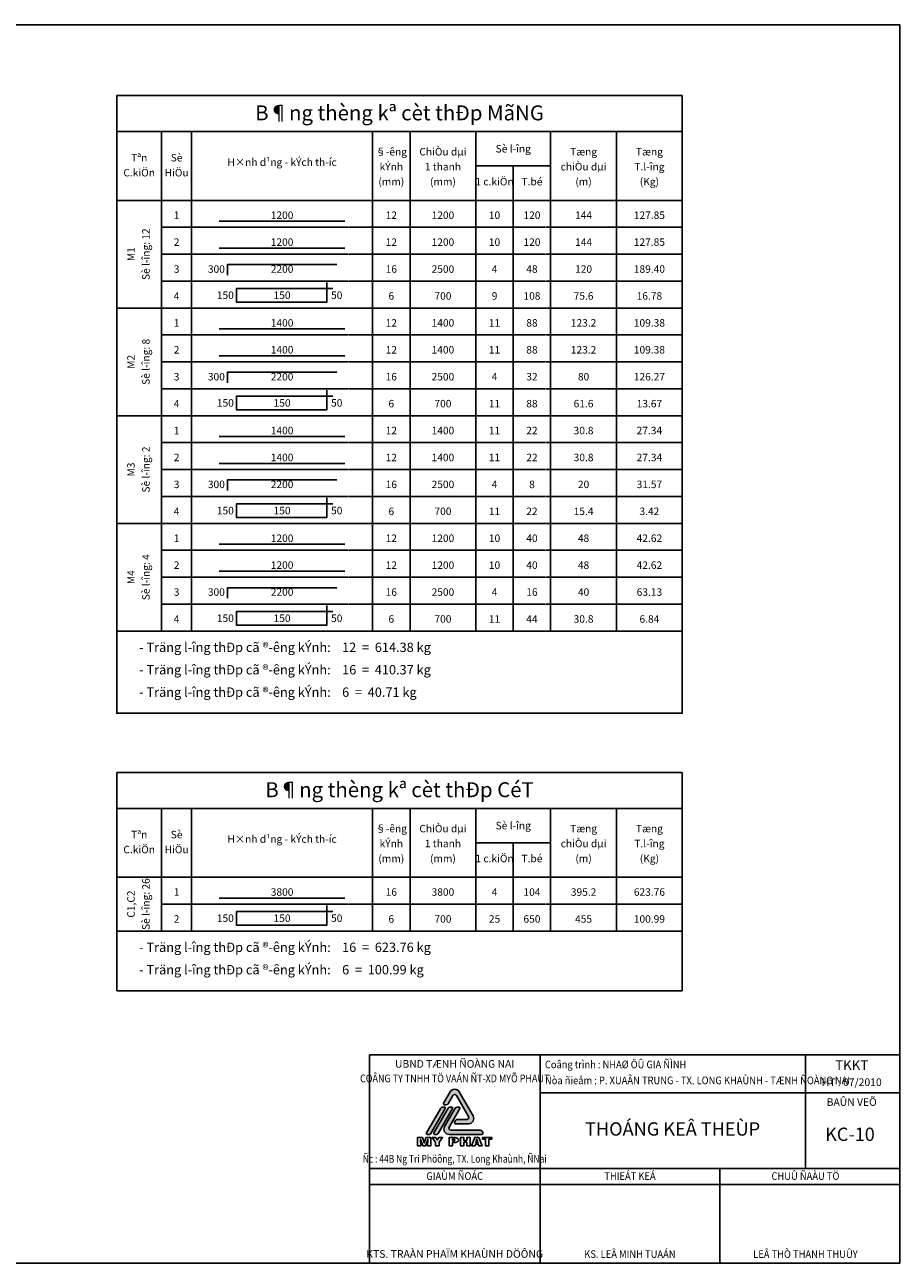
# Model space of a CAD drawing. Units: millimetres. Extents: x -91765 to 363373, y -73929 to 34747.
# Drawn here: x 303875 to 323532, y -28000 to -50 of the extents above; entities that cross this region are included whole.
import ezdxf
from ezdxf.enums import TextEntityAlignment as Align

# ---------------------------------------------------------------- set-up
doc = ezdxf.new("R2010")
doc.units = ezdxf.units.MM
doc.header["$LTSCALE"] = 15
doc.header["$MEASUREMENT"] = 0
doc.linetypes.add('CENTER', pattern=[50.800000000000004, 31.75, -6.35, 6.35, -6.35])
doc.linetypes.add('HIDDENX2', pattern=[0.75, 0.5, -0.25])
doc.layers.get('0').update_dxf_attribs({"linetype": 'CONTINUOUS'})
for name, color, linetype in [('2C', 251, 'CONTINUOUS'), ('2L', 7, 'CONTINUOUS'), ('4L', 161, 'CONTINUOUS'), ('5L', 1, 'CONTINUOUS'), ('BAO', 2, 'CONTINUOUS'), ('NETMO', 9, 'HIDDENX2'), ('STEEL', 4, 'CONTINUOUS'), ('TEXT', 2, 'CONTINUOUS'), ('TEXTTHEP', 7, 'CONTINUOUS'), ('TRUC', 8, 'CENTER')]:
    doc.layers.add(name, color=color, linetype=linetype)
doc.styles.add('BOLD', font='VHELVCB.TTF')
doc.styles.add('HOA', font='ITarlnh.ttf')
doc.styles.add('tekon', font='VHELVCN.TTF')
doc.styles.add('THUONG', font='ITarlne.ttf')

# ---------------------------------------------------------------- blocks, each defined once
blk = doc.blocks.new('INA3')
blk.add_lwpolyline([(0, 0), (0, 27950), (39750, 27950), (39750, 0)], close=True)
blk = doc.blocks.new('LOGO')
at = {"color": 0, "linetype": 'ByBlock', "lineweight": -2}
for points in [[(-418.2181021410215, 1715.843152133943), (-171.4008611948084, 2143.343152101052, -0.5773502688358708), (171.4008610152814, 2143.343151639479), (692.4594781084015, 1240.843151409741, -0.5773502689450265), (521.05861686352, 943.9681515469292), (27.42413647338981, 943.9681515469292)], [(-246.8199321537686, 1696.046824374191), (-68.56034449860454, 2004.801485316815, -0.5773502687952845), (68.56034438710776, 2004.801485123675), (521.0586169840972, 1221.051484810652, -0.5773502688511517), (452.4982724776346, 1102.301484880269), (169.1618100127089, 1102.301484880261)], [(-210.228576374866, 1759.424911120366), (-246.8172410043917, 1696.051485215734, -0.2679491924310637), (-315.377585528724, 1656.468151983028), (-383.9379299950233, 1656.468152083622, -0.5773502691897466), (-418.2181021410215, 1715.843152133943), (-418.2181021410215, 1715.843152133943)], [(-377.0818958776508, 837.0931515469729), (-377.0818958776508, 837.0931515469729, 0.5773502691897071), (-205.6810347119899, 540.2181515469329), (1028.405165681703, 540.2181515469329, 0.5773502691897315), (1062.685337914823, 599.5931515469474), (1028.405165681674, 658.968151546951, 0.2679491924310439), (959.8448212154035, 698.551484880265), (-137.1206902457197, 698.551484880265, -0.577350269189685), (-205.6810347119754, 817.3014848802759), (194.2543080080795, 1510.00981821359, 0.577350269189699), (159.974135774959, 1569.384818213597), (91.41379130867426, 1569.384818213597, 0.2679491924310681), (22.85344684241863, 1529.801484880276), (-377.0818958776508, 837.0931515469729)], [(169.1618100127089, 1102.301484880261), (95.98448093967454, 1102.301484880261, 0.2679491924310637), (27.42413647341891, 1062.718151546944), (-6.856035759745282, 1003.34315154694, 0.5773502691897466), (27.42413647338981, 943.9681515469292), (27.42413647338981, 943.9681515469292)]]:
    blk.add_lwpolyline(points, format="xyb", dxfattribs=at)
for points in [[(-959.8448238410783, 540.2181515469329), (-1028.405168307363, 540.2181515469329, -0.5773502691896946), (-1062.685340540498, 599.5931515469401), (-525.629308887801, 1529.801484880276, -0.2679491924310681), (-457.0689644215454, 1569.384818213597), (-388.5086199552607, 1569.384818213597, -0.577350269189699), (-354.2284477221256, 1510.00981821359), (-891.2844793748081, 579.8014848802541, -0.2679491924310702)], [(-685.6034459759685, 540.2181515469329), (-754.1637904422532, 540.2181515469329, -0.5773502691896946), (-788.4439626753883, 599.5931515469401), (-251.3879310226912, 1529.801484880276, -0.2679491924310681), (-182.8275865564356, 1569.384818213597), (-114.2672420901508, 1569.384818213597, -0.577350269189699), (-79.98706985703029, 1510.00981821359), (-617.0431015097129, 579.8014848802541, -0.2679491924310702)]]:
    blk.add_lwpolyline(points, format="xyb", close=True, dxfattribs=at)
for points in [[(-892.4694322195865, 422.7746373167556), (-1075.380057842209, 422.7746373167556), (-1125.188397496669, 293.8730546929419), (-1125.788497974419, 292.1927733552002), (-1128.548960172149, 282.7111858065218), (-1133.349763994265, 265.1882518557941), (-1145.440900089772, 220.2783177868205), (-1154.23326062048, 256.5468049759893), (-1157.113742913731, 268.5488145312775), (-1157.35378310486, 269.5089752957028), (-1161.674506544776, 286.5518288642143), (-1163.354787882483, 292.9128939285165), (-1213.523187823594, 422.7746373167556), (-1398.354134975067, 422.7746373167556), (-1398.354134975067, 117.4435142301772), (-1273.653255695579, 117.4435142301772), (-1285.055164773119, 353.4030220871809), (-1195.640193586223, 117.4435142301772), (-1095.183373608452, 117.4435142301772), (-1005.768402421541, 353.4030220871809), (-1017.050291403495, 117.4435142301772), (-892.4694322195865, 117.4435142301772), (-892.4694322195865, 422.7746373167611)], [(-1005.768402421541, 353.4030220871809), (-1017.050291403495, 117.4435142301772), (-892.4694322195865, 117.4435142301772), (-892.4694322195865, 422.7746373167556)], [(-708.4786257370142, 422.7746373167556), (-850.3423786805288, 422.7746373167556), (-720.6006553878469, 246.9451973317555), (-720.6006553878469, 117.4435142301772), (-585.3380076997419, 117.4435142301772), (-585.3380076997419, 246.9451973317555), (-455.5962844070236, 422.7746373167556), (-598.900278497189, 422.7746373167556), (-653.8694822604302, 326.1584603966694), (-708.4786257370142, 422.7746373167556)], [(-83.17392790639133, 422.7746373167556), (-212.9156511990732, 422.7746373167556), (-212.9156511990732, 117.4435142301772), (-80.17342551756155, 117.4435142301772), (-80.17342551756155, 234.343087298701), (-33.72564853858785, 234.343087298701), (-17.40291554338182, 234.5831274898064), (6.841143758305407, 235.9033485408891), (29.16488153112005, 238.1837303563916), (49.68831787066301, 241.6643131274286), (68.17141258581978, 246.2250767584428), (84.73418577213306, 251.8660212494251), (99.37663742960285, 258.5871466003864), (106.3378029716405, 262.5478097536343), (117.9797522402805, 270.9492164423336), (127.4613397889771, 280.4308039910175)], [(128.301480457827, 377.5270612933127), (124.10077711349, 382.4478852109751), (112.0987675581709, 392.6495933329752), (97.69635609183752, 401.1710201172355), (80.6535025233461, 408.1321856593004), (66.73117143918353, 412.2128689081019), (46.32775519521238, 416.4135722524534), (23.16387675348233, 419.4140746412741), (10.80180691154965, 420.3742354056994), (-7.801307899164385, 421.4544162656748), (-29.64496528977179, 422.1745368389893), (-54.84918535589532, 422.654617221202), (-83.17392790639133, 422.7746373167556)], [(-68.89153653560788, 367.6854134579717), (-42.84717580060533, 366.7252526935481), (-21.84365907885513, 364.0848105913901), (-6.601106943657214, 359.5240469603777), (0.3600585984386271, 355.6834039026835), (9.241545669356128, 345.9617761628979), (12.12202796262864, 332.9996058431825), (10.4417466248633, 320.1574556190226), (4.560761942782847, 309.1156068281598), (-5.40090598812094, 300.8342202350068), (-17.88299592561089, 295.6733561262317), (-37.5662915962821, 291.9527331640911), (-62.65049156684836, 290.7525322085639), (-73.2122599755312, 290.8725523041194), (-80.17342551756155, 291.3526326863284), (-80.17342551756155, 367.6854134579717), (-68.89153653560788, 367.6854134579717)], [(-68.89153653560788, 367.6854134579717), (-42.84717580060533, 366.7252526935481), (-21.84365907885513, 364.0848105913901), (-6.601106943657214, 359.5240469603777), (0.3600585984386271, 355.6834039026835), (9.241545669356128, 345.9617761628979), (12.12202796262864, 332.9996058431825), (10.4417466248633, 320.1574556190226), (4.560761942782847, 309.1156068281598), (-5.40090598812094, 300.8342202350068), (-17.88299592561089, 295.6733561262317), (-37.5662915962821, 291.9527331640911), (-62.65049156684836, 290.7525322085639)], [(127.4613397889771, 280.4308039910175), (134.9025857132365, 290.9925723996694), (140.1834699175452, 302.6345216683003), (143.4240124974749, 315.2366317013584), (144.5041933574539, 329.0389426899419), (144.5041933574539, 331.079284314339), (143.1839723063749, 344.0414546340508), (140.1834699175452, 356.0434641893444), (135.142625904351, 367.3253531713144), (128.301480457827, 377.5270612933127)], [(127.4613397889771, 280.4308039910175), (134.9025857132365, 290.9925723996694), (140.1834699175452, 302.6345216683003), (143.4240124974749, 315.2366317013584), (144.5041933574539, 329.0389426899419), (144.5041933574539, 331.079284314339), (143.1839723063749, 344.0414546340508), (140.1834699175452, 356.0434641893444), (135.142625904351, 367.3253531713144), (128.301480457827, 377.5270612933145)], [(452.7157987372921, 244.0647150384902), (452.7157987372921, 117.4435142301772), (581.737401456674, 117.4435142301772), (581.737401456674, 422.7746373167556), (452.7157987372921, 422.7746373167556), (452.7157987372921, 307.3153053948645), (346.8580744596475, 307.3153053948645), (346.8580744596475, 422.7746373167556), (214.8359693514649, 422.7746373167556), (214.8359693514649, 117.4435142301772), (346.8580744596475, 117.4435142301772), (346.8580744596475, 244.0647150384902), (452.7157987372921, 244.0647150384902)], [(912.7528249915777, 422.7746373167556), (755.8865601039288, 422.7746373167556), (632.7459420666637, 117.4435142301772), (765.7282079392535, 117.4435142301772), (782.2909811255668, 175.8933007644391), (885.988343683297, 175.8933007644391), (902.4310967740312, 117.4435142301772), (1034.453201882214, 117.4435142301772), (912.7528249915777, 422.7746373167556)], [(833.8996222133137, 364.3248507824919), (871.7059523124844, 230.9825246232194), (795.8532519230503, 230.9825246232194), (833.8996222133137, 364.3248507824919)]]:
    blk.add_lwpolyline(points, dxfattribs=at)
blk.add_lwpolyline([(1398.354131598615, 422.7746373167556), (1049.455713826334, 422.7746373167556), (1049.455713826334, 363.4847101136256), (1155.073397912878, 363.4847101136256), (1155.073397912878, 117.4435142301772), (1287.33554321219, 117.4435142301772), (1287.33554321219, 363.4847101136256), (1398.354131598615, 363.4847101136256)], close=True, dxfattribs=at)
blk = doc.blocks.new('ktmp')
at = {"layer": '2C'}
h = blk.add_hatch(dxfattribs=at)
h.set_pattern_fill('DOTS', color=252, scale=200, style=0)
h.set_pattern_definition([(0, (-117125.0001086217, -57025.00025868645), (6.25, 12.5), [0, -12.5])])
edge = h.paths.add_edge_path()
edge.add_ellipse((30022.1549905039, 3267.389371951132), major_axis=(118.7499860731278, 0.05750968231144448), ratio=0.9999999999903445, start_angle=269.9722521058259, end_angle=389.972252063783)
edge.add_line((30124.99550724767, 3326.764371871381), (29812.36033698883, 3868.264372008874))
edge.add_ellipse((29709.51982024497, 3808.889372095677), major_axis=(-118.7498020490758, 0.2168230707344818), ratio=0.9999999999903215, start_angle=210.1046151427925, end_angle=330.1046150819867)
edge.add_line((29606.67930366063, 3868.26437228571), (29458.58895909214, 3611.764372306381))
edge.add_ellipse((29479.15706241438, 3599.889372275444), major_axis=(16.79378605326323, 16.79378605326323), ratio=0.999999999999977, start_angle=104.9999999161393, end_angle=224.9999999159222)
edge.add_line((29479.15706237788, 3576.139372275444), (29520.29326906636, 3576.13937221509))
edge.add_ellipse((29520.2932691294, 3623.639372215082), major_axis=(33.58757210652345, 33.58757210652345), ratio=0.9999999999998757, start_angle=224.9999999159251, end_angle=284.9961067342073)
edge.add_line((29561.42786189458, 3599.886577051759), (29668.38361367762, 3785.139372212616))
edge.add_ellipse((29709.51982031191, 3761.38937213309), major_axis=(-33.58757210652676, 33.58757210652676), ratio=0.9999999999999297, start_angle=254.9999999529494, end_angle=374.99999988564747, ccw=False)
edge.add_line((29750.65602701301, 3785.139372096848), (30022.15499057049, 3314.889371914775))
edge.add_ellipse((29981.01878386798, 3291.139371953417), major_axis=(33.58757210652639, 33.58757210652639), ratio=0.9999999999999549, start_angle=225.0000000000013, end_angle=344.9999999415792, ccw=False)
edge.add_line((29981.01878387462, 3243.639371953417), (29811.01690638742, 3243.63937195341))
edge.add_line((29811.01690638739, 3243.63937195341), (29767.11050893662, 3243.63937195341))
edge.add_ellipse((29767.11050894314, 3196.13937195341), major_axis=(-33.5875721065228, 33.5875721065228), ratio=0.9999999999999643, start_angle=-45.00000000000103, end_angle=15.00000000022794)
edge.add_line((29725.97430226153, 3219.889371950769), (29705.40619892337, 3184.264371953999))
edge.add_ellipse((29725.97430226298, 3172.38937195341), major_axis=(16.79378605326401, 16.79378605326401), ratio=0.9999999999998704, start_angle=105.0000000002208, end_angle=225.0000000000212)
edge.add_line((29725.97430226135, 3148.63937195341), (30022.15499049994, 3148.63937195341))
edge = h.paths.add_edge_path()
edge.add_ellipse((29805.50430184467, 3500.139371953424), major_axis=(16.79378605326205, 16.79378605326205), ratio=0.9999999999999699, start_angle=285.0000000002222, end_angle=404.9999999999833)
edge.add_line((29805.50430184636, 3523.889371953424), (29764.36809515789, 3523.889371953424))
edge.add_ellipse((29764.36809516452, 3476.389371953424), major_axis=(-33.58757210652606, 33.58757210652606), ratio=0.9999999999998799, start_angle=-44.99999999999466, end_angle=15.00000000023543)
edge.add_line((29723.23188848274, 3500.139371950616), (29483.2706828502, 3084.514371953854))
edge.add_ellipse((29586.11119955037, 3025.13937195341), major_axis=(-118.7499126069674, 0.1440698124441395), ratio=0.9999999999903647, start_angle=-29.93048762752112, end_angle=90.06951237249294)
edge.add_line((29586.11119955037, 2906.389371953403), (30326.56291979538, 2906.389371953403))
edge.add_ellipse((30326.56291979381, 2930.139371953403), major_axis=(16.79378605325989, 16.79378605325989), ratio=0.9999999999999635, start_angle=225.0000000000011, end_angle=344.9999999997913)
edge.add_line((30347.13102313339, 2942.014371954341), (30326.56291979562, 2977.639371950514))
edge.add_ellipse((30285.4267131136, 2953.889371953395), major_axis=(-33.58757210653074, 33.58757210653074), ratio=0.999999999999993, start_angle=254.9999999997806, end_angle=315.0000000000086)
edge.add_line((30285.42671312024, 3001.389371953403), (29627.24740622404, 3001.389371953403))
edge.add_ellipse((29627.24740623053, 3048.88937195341), major_axis=(-33.58757210652309, 33.58757210652309), ratio=0.9999999999999872, start_angle=15.000000000226578, end_angle=134.9999999999996, ccw=False)
edge.add_line((29586.11119955206, 3072.639371956364), (29826.07240518431, 3488.264371952639))
edge = h.paths.add_edge_path()
edge.add_ellipse((29640.95947512401, 3500.139371953424), major_axis=(16.79378605326205, 16.79378605326205), ratio=0.9999999999999699, start_angle=285.0000000002222, end_angle=405.0000000000009)
edge.add_line((29640.9594751257, 3523.889371953424), (29599.82326843739, 3523.889371953424))
edge.add_ellipse((29599.82326844386, 3476.389371953424), major_axis=(-33.5875721065223, 33.5875721065223), ratio=0.9999999999999919, start_angle=-45.00000000000023, end_angle=15.00000000022941)
edge.add_line((29558.68706176207, 3500.139371950536), (29236.45344276934, 2942.014371954123))
edge.add_ellipse((29257.02154610904, 2930.139371953403), major_axis=(-16.79378605326212, 16.79378605326212), ratio=0.9999999999999005, start_angle=15.00000000022886, end_angle=135.0000000000147)
edge.add_line((29257.02154610741, 2906.389371953403), (29298.15775279571, 2906.389371953403))
edge.add_ellipse((29298.15775278919, 2953.889371953403), major_axis=(-33.5875721065223, 33.5875721065223), ratio=0.9999999999999919, start_angle=134.9999999999998, end_angle=195.0000000002294)
edge.add_line((29339.29395947092, 2930.139371956291), (29661.52757846368, 3488.264371952784))
edge = h.paths.add_edge_path()
edge.add_ellipse((29476.41464840334, 3500.139371953424), major_axis=(-16.79378605326491, 16.79378605326491), ratio=0.9999999999999225, start_angle=195.0000000002383, end_angle=314.9999999999978)
edge.add_line((29476.41464840503, 3523.889371953424), (29435.2784417167, 3523.889371953424))
edge.add_ellipse((29435.27844172319, 3476.389371953424), major_axis=(-33.5875721065223, 33.5875721065223), ratio=0.9999999999999919, start_angle=-45.00000000000023, end_angle=15.00000000022941)
edge.add_line((29394.14223504147, 3500.139371950594), (29071.90861604871, 2942.014371954101))
edge.add_ellipse((29092.47671938837, 2930.139371953403), major_axis=(16.7937860532645, 16.7937860532645), ratio=0.9999999999997932, start_angle=105.0000000002245, end_angle=225.0000000000059)
edge.add_line((29092.47671938674, 2906.389371953403), (29133.61292607519, 2906.389371953403))
edge.add_ellipse((29133.61292606853, 2953.88937195341), major_axis=(33.58757210653052, 33.58757210653052), ratio=0.9999999999999294, start_angle=225.000000000002, end_angle=285.0000000002251)
edge.add_line((29174.74913275025, 2930.139371956109), (29496.98275174307, 3488.264371952653))
at = {"layer": '2L'}
for p, q in [((31634.07982037879, -0.0002396762356511317), (31634.07982037879, 4704.479760323746)), ((37621.5998203788, 2138.399760323766), (37621.5998203788, 4704.479760323746)), ((39759.99982037877, 3849.119760323767), (31634.07982037879, 3849.119760323803)), ((39759.99982037877, 2138.399760323766), (27784.95982037879, 2138.399760323766)), ((35692.03991018939, -0.0002396762356511317), (35692.03991018939, 2138.399760323766)), ((39759.99982037877, 1778.399760323766), (27784.95982037879, 1778.399760323766))]:
    blk.add_line(p, q, dxfattribs=at)
at = {"layer": '5L'}
for p in [(39749.99999999999, 4704.479760323746), (27784.95982037879, -0.0002396762356511317)]:
    blk.add_line(p, (27784.95982037879, 4704.479760323746), dxfattribs=at)
at = {"layer": '2L', "xscale": 0.6000000000058208, "yscale": 0.5999999999985448}
blk.add_blockref('LOGO', (29709.51982037879, 2582.25848102523), dxfattribs=at)
at = {"layer": '5L'}
blk.add_blockref('INA3', (0, 0), dxfattribs=at)
at = {"layer": '2L', "style": 'tekon'}
for s, p in [('UBND TÆNH ÑOÀNG NAI', (29709.51982037879, 4413.480583180884)), ('BAÛN VEÕ', (38664.99982037877, 3551.791760323766))]:
    blk.add_text(s, height=171.072, dxfattribs=at).set_placement(p, align=Align.CENTER)
at = {"layer": '2L'}
for s, style, width, p in [('COÂNG TY TNHH TÖ VAÁN ÑT-XD MYÕ PHAÙT', 'BOLD', 0.85, (29709.51982037879, 4083.098731752296)), ('Ñc : 44B Ng Tri Phöông, TX. Long Khaùnh, ÑNai', 'tekon', 0.8, (29709.51982037879, 2269.247303180906))]:
    blk.add_text(s, height=175, dxfattribs=dict(at, style=style, width=width)).set_placement(p, align=Align.CENTER)
at = {"layer": '2L', "style": 'tekon', "width": 0.9}
blk.add_attdef('CTR', (31744.99982037877, 4399.999760323764), '', height=171.072, dxfattribs=at)
at = {"layer": '4L', "color": 7, "style": 'tekon', "width": 0.9}
for s, p in [('GIAÙM ÑOÁC', (29709.51982037879, 1881.791760323758)), ('THIEÁT KEÁ', (33663.05986528406, 1881.791760323766)), ('CHUÛ ÑAÀU TÖ', (37621.5998203788, 1881.791760323766))]:
    blk.add_text(s, height=172, dxfattribs=at).set_placement(p, align=Align.CENTER)
at = {"layer": '4L', "color": 7, "style": 'tekon'}
blk.add_text('KTS. TRAÀN PHAÏM KHAÙNH DÖÔNG', height=172, dxfattribs=at).set_placement((29709.51982037879, 123.5385235549911), align=Align.CENTER)
for tag, height, p in [('TK-BC', 220, (38664.99982037877, 4359.999760323764)), ('TIME', 172, (38664.99982037877, 3999.999760323764)), ('BVE', 300, (34624.99982037877, 2879.999760323764)), ('KHBANVE', 300, (38624.99982037877, 2759.999760323764))]:
    blk.add_attdef(tag, text='', height=height, dxfattribs=at).set_placement(p, align=Align.CENTER)
at = {"layer": '4L', "color": 7, "style": 'tekon', "width": 0.9}
blk.add_attdef('DC', (31744.99982037877, 4039.999760323764), '', height=172, dxfattribs=at)
for tag, p in [('TKE', (33663.05986528406, 119.9997603237643)), ('CHU DAU TU', (37621.5998203788, 119.9997603237643))]:
    blk.add_attdef(tag, text='', height=172, dxfattribs=at).set_placement(p, align=Align.CENTER)

msp = doc.modelspace()

# ---------------------------------------------------------------- linework, layer by layer
at = {"layer": '2L'}
msp.add_lwpolyline([(305950, -13732.5), (318707.5, -13732.5), (318707.5, -15588.75), (305950, -15588.75)], close=True, dxfattribs=at)
at = {"layer": 'BAO'}
for p, q in [((305949.9999999999, -1650), (305950, -14057.5)), ((305949.9999999999, -1650), (318707.5, -1650)), ((318707.5, -1650), (318707.5, -13732.5)), ((305950, -2460), (318707.5, -2460)), ((306962.5, -2460), (306962.5, -13732.5)), ((307637.5, -2460), (307637.5, -13732.5)), ((311721.25, -2460), (311721.25, -13732.5)), ((312565, -2460), (312565, -13732.5)), ((314050, -2460), (314050, -13732.5)), ((315737.5, -2460), (315737.5, -13732.5)), ((317222.5, -2460), (317222.5, -13732.5)), ((314050, -3236.25), (315737.5, -3236.25)), ((314893.75, -3236.25), (314893.75, -13732.5)), ((305950, -4012.5), (318707.5, -4012.5)), ((305950, -13732.5), (318707.5, -13732.5)), ((305950, -16925), (305950, -21852.5)), ((305950, -16925), (318707.5, -16925)), ((318707.5, -16925), (318707.5, -21852.5)), ((305950, -17735), (318707.5, -17735)), ((306962.5, -17735), (306962.5, -20502.5)), ((307637.5, -17735), (307637.5, -20502.5)), ((311721.25, -17735), (311721.25, -20502.5)), ((312565, -17735), (312565, -20502.5)), ((314050, -17735), (314050, -20502.5)), ((315737.5, -17735), (315737.5, -20502.5)), ((317222.5, -17735), (317222.5, -20502.5)), ((314050, -18511.25), (315737.5, -18511.25)), ((314893.75, -18511.25), (314893.75, -20502.5)), ((305950, -19287.5), (318707.5, -19287.5))]:
    msp.add_line(p, q, dxfattribs=at)
at = {"layer": 'NETMO'}
for p, q in [((306962.5, -4620), (318707.5, -4620)), ((306962.5, -5227.5), (318707.5, -5227.5)), ((306962.5, -5835), (318707.5, -5835)), ((306962.5, -6442.5), (318707.5, -6442.5)), ((306962.5, -7050), (318707.5, -7050)), ((306962.5, -7657.5), (318707.5, -7657.5)), ((306962.5, -8265), (318707.5, -8265)), ((306962.5, -8872.5), (318707.5, -8872.5)), ((306962.5, -9480), (318707.5, -9480)), ((306962.5, -10087.5), (318707.5, -10087.5)), ((306962.5, -10695), (318707.5, -10695)), ((306962.5, -11302.5), (318707.5, -11302.5)), ((306962.5, -11910), (318707.5, -11910)), ((306962.5, -12517.5), (318707.5, -12517.5)), ((306962.5, -13125), (318707.5, -13125)), ((306962.5, -13732.5), (318707.5, -13732.5)), ((306962.5, -19895), (318707.5, -19895)), ((306962.5, -20502.5), (318707.5, -20502.5))]:
    msp.add_line(p, q, dxfattribs=at)
at = {"layer": 'STEEL'}
for points in [[(308261.875, -4485), (311096.875, -4485)], [(308261.875, -5092.5), (311096.875, -5092.5)], [(308447.5, -5700), (308447.5, -5463.75), (310911.25, -5463.75)], [(310826.875, -6003.75), (308650, -6003.75), (308650, -6307.5), (310691.875, -6307.5), (310691.875, -5868.75)], [(308261.875, -6915), (311096.875, -6915)], [(308261.875, -7522.5), (311096.875, -7522.5)], [(308447.5, -8130), (308447.5, -7893.75), (310911.25, -7893.75)], [(310826.875, -8433.75), (308650, -8433.75), (308650, -8737.5), (310691.875, -8737.5), (310691.875, -8298.75)], [(308261.875, -9345), (311096.875, -9345)], [(308261.875, -9952.5), (311096.875, -9952.5)], [(308447.5, -10560), (308447.5, -10323.75), (310911.25, -10323.75)], [(310826.875, -10863.75), (308650, -10863.75), (308650, -11167.5), (310691.875, -11167.5), (310691.875, -10728.75)], [(308261.875, -11775), (311096.875, -11775)], [(308261.875, -12382.5), (311096.875, -12382.5)], [(308447.5, -12990), (308447.5, -12753.75), (310911.25, -12753.75)], [(310826.875, -13293.75), (308650, -13293.75), (308650, -13597.5), (310691.875, -13597.5), (310691.875, -13158.75)], [(308261.875, -19760), (311096.875, -19760)], [(310826.875, -20063.75), (308650, -20063.75), (308650, -20367.5), (310691.875, -20367.5), (310691.875, -19928.75)]]:
    msp.add_lwpolyline(points, dxfattribs=at)
at = {"layer": 'TEXT'}
for p, q in [((305950, -6442.5), (318707.5, -6442.5)), ((305950, -8872.5), (318707.5, -8872.5)), ((305950, -11302.5), (318707.5, -11302.5)), ((305950, -13732.5), (318707.5, -13732.5)), ((305950, -13732.5), (318707.5, -13732.5)), ((305950, -15588.75), (318707.5, -15588.75)), ((305950, -20502.5), (318707.5, -20502.5)), ((305950, -20502.5), (318707.5, -20502.5)), ((305950, -21852.5), (318707.5, -21852.5))]:
    msp.add_line(p, q, dxfattribs=at)

# ---------------------------------------------------------------- block references
at = {"layer": 'TRUC'}
msp.add_blockref('ktmp', (283863.261277474, -28000), dxfattribs=at).add_auto_attribs({'CHU DAU TU': 'LEÂ THÒ THANH THUÛY', 'BVE': 'THOÁNG KEÂ THEÙP', 'TKE': 'KS. LEÂ MINH TUAÁN', 'KHBANVE': 'KC-10', 'TIME': 'HT : 07/2010', 'TK-BC': 'TKKT', 'DC': 'Ñòa ñieåm : P. XUAÂN TRUNG - TX. LONG KHAÙNH - TÆNH ÑOÀNG NAI', 'CTR': 'Coâng trình : NHAØ ÔÛ GIA ÑÌNH'})

# ---------------------------------------------------------------- texts
at = {"layer": 'TEXT', "color": 4, "style": 'HOA'}
for s, p in [('B¶ng thèng kª cèt thÐp MãNG', (312328.75, -2206.875)), ('B¶ng thèng kª cèt thÐp CéT', (312328.75, -17481.875))]:
    msp.add_text(s, height=337.5, dxfattribs=at).set_placement(p, align=Align.CENTER)
at = {"layer": 'TEXT'}
for s, style, p in [('ChiÒu dµi', 'HOA', (313307.5, -3000)), ('Sè l\xadîng', 'HOA', (314893.75, -2932.5)), ('Tªn', 'HOA', (306456.25, -3135)), ('Sè', 'HOA', (307300, -3135)), ('H×nh d¹ng - kÝch th\xadíc', 'HOA', (309679.375, -3236.25)), ('§\xadêng', 'HOA', (312143.125, -3000)), ('Tæng', 'HOA', (316480, -3000)), ('Tæng', 'HOA', (317965, -3000)), ('C.kiÖn', 'HOA', (306456.25, -3472.5)), ('HiÖu', 'HOA', (307300, -3472.5)), ('kÝnh', 'HOA', (312143.125, -3337.5)), ('1 thanh', 'HOA', (313307.5, -3337.5)), ('chiÒu dµi', 'HOA', (316480, -3337.5)), ('T.l\xadîng', 'HOA', (317965, -3337.5)), ('(mm)', 'THUONG', (312143.125, -3675)), ('(mm)', 'THUONG', (313307.5, -3675)), ('1 c.kiÖn', 'HOA', (314471.875, -3675)), ('T.bé', 'HOA', (315315.625, -3675)), ('(m)', 'THUONG', (316480, -3675)), ('(Kg)', 'THUONG', (317965, -3675)), ('§\xadêng', 'HOA', (312143.125, -18275)), ('ChiÒu dµi', 'HOA', (313307.5, -18275)), ('Sè l\xadîng', 'HOA', (314893.75, -18207.5)), ('Tæng', 'HOA', (316480, -18275)), ('Tæng', 'HOA', (317965, -18275)), ('Tªn', 'HOA', (306456.25, -18410)), ('Sè', 'HOA', (307300, -18410)), ('H×nh d¹ng - kÝch th\xadíc', 'HOA', (309679.375, -18511.25)), ('kÝnh', 'HOA', (312143.125, -18612.5)), ('1 thanh', 'HOA', (313307.5, -18612.5)), ('chiÒu dµi', 'HOA', (316480, -18612.5)), ('T.l\xadîng', 'HOA', (317965, -18612.5)), ('C.kiÖn', 'HOA', (306456.25, -18747.5)), ('HiÖu', 'HOA', (307300, -18747.5)), ('(mm)', 'THUONG', (312143.125, -18950)), ('(mm)', 'THUONG', (313307.5, -18950)), ('1 c.kiÖn', 'HOA', (314471.875, -18950)), ('T.bé', 'HOA', (315315.625, -18950)), ('(m)', 'THUONG', (316480, -18950)), ('(Kg)', 'THUONG', (317965, -18950))]:
    msp.add_text(s, height=168.75, dxfattribs=dict(at, style=style)).set_placement(p, align=Align.CENTER)
at = {"layer": 'TEXT', "style": 'HOA'}
for s, p in [('Sè l\xadîng: 12', (306692.5, -5227.5)), ('%%uM1', (306355, -5227.5)), ('Sè l\xadîng: 8', (306692.5, -7657.5)), ('%%uM2', (306355, -7657.5)), ('Sè l\xadîng: 2', (306692.5, -10087.5)), ('%%uM3', (306355, -10087.5)), ('Sè l\xadîng: 4', (306692.5, -12517.5)), ('%%uM4', (306355, -12517.5)), ('Sè l\xadîng: 26', (306692.5, -19895)), ('%%uC1,C2', (306355, -19895))]:
    msp.add_text(s, height=168.75, rotation=90.00021045853886, dxfattribs=at).set_placement(p, align=Align.CENTER)
for s, p in [('- Träng l\xadîng thÐp cã ®\xadêng kÝnh:    12  =  614.38 kg', (306456.25, -14205)), ('- Träng l\xadîng thÐp cã ®\xadêng kÝnh:    16  =  410.37 kg', (306456.25, -14711.25)), ('- Träng l\xadîng thÐp cã ®\xadêng kÝnh:    6  =  40.71 kg', (306456.25, -15217.5)), ('- Träng l\xadîng thÐp cã ®\xadêng kÝnh:    16  =  623.76 kg', (306456.25, -20975)), ('- Träng l\xadîng thÐp cã ®\xadêng kÝnh:    6  =  100.99 kg', (306456.25, -21481.25))]:
    msp.add_text(s, height=210.9375, dxfattribs=at).set_placement(p)
at = {"layer": 'TEXTTHEP', "style": 'HOA'}
for s, p in [('1', (307300, -4485)), ('1200', (309679.375, -4485)), ('12', (312143.125, -4485)), ('1200', (313307.5, -4485)), ('10', (314471.875, -4485)), ('120', (315315.625, -4485)), ('144', (316480, -4485)), ('127.85', (317965, -4485)), ('2', (307300, -5092.5)), ('1200', (309679.375, -5092.5)), ('12', (312143.125, -5092.5)), ('1200', (313307.5, -5092.5)), ('10', (314471.875, -5092.5)), ('120', (315315.625, -5092.5)), ('144', (316480, -5092.5)), ('127.85', (317965, -5092.5)), ('3', (307300, -5700)), ('2200', (309679.375, -5700)), ('16', (312143.125, -5700)), ('4', (307300, -6307.5)), ('150', (309679.375, -6290.625)), ('6', (312143.125, -6307.5)), ('1', (307300, -6915)), ('1400', (309679.375, -6915)), ('12', (312143.125, -6915)), ('1400', (313307.5, -6915)), ('11', (314471.875, -6915)), ('88', (315315.625, -6915)), ('123.2', (316480, -6915)), ('109.38', (317965, -6915)), ('2', (307300, -7522.5)), ('1400', (309679.375, -7522.5)), ('12', (312143.125, -7522.5)), ('1400', (313307.5, -7522.5)), ('11', (314471.875, -7522.5)), ('88', (315315.625, -7522.5)), ('123.2', (316480, -7522.5)), ('109.38', (317965, -7522.5)), ('3', (307300, -8130)), ('2200', (309679.375, -8130)), ('16', (312143.125, -8130)), ('4', (307300, -8737.5)), ('150', (309679.375, -8720.625)), ('6', (312143.125, -8737.5)), ('1', (307300, -9345)), ('1400', (309679.375, -9345)), ('12', (312143.125, -9345)), ('1400', (313307.5, -9345)), ('11', (314471.875, -9345)), ('22', (315315.625, -9345)), ('30.8', (316480, -9345)), ('27.34', (317965, -9345)), ('2', (307300, -9952.5)), ('1400', (309679.375, -9952.5)), ('12', (312143.125, -9952.5)), ('1400', (313307.5, -9952.5)), ('11', (314471.875, -9952.5)), ('22', (315315.625, -9952.5)), ('30.8', (316480, -9952.5)), ('27.34', (317965, -9952.5)), ('3', (307300, -10560)), ('2200', (309679.375, -10560)), ('16', (312143.125, -10560)), ('4', (307300, -11167.5)), ('150', (309679.375, -11150.625)), ('6', (312143.125, -11167.5)), ('1', (307300, -11775)), ('1200', (309679.375, -11775)), ('12', (312143.125, -11775)), ('1200', (313307.5, -11775)), ('10', (314471.875, -11775)), ('40', (315315.625, -11775)), ('48', (316480, -11775)), ('42.62', (317965, -11775)), ('2', (307300, -12382.5)), ('1200', (309679.375, -12382.5)), ('12', (312143.125, -12382.5)), ('1200', (313307.5, -12382.5)), ('10', (314471.875, -12382.5)), ('40', (315315.625, -12382.5)), ('48', (316480, -12382.5)), ('42.62', (317965, -12382.5)), ('3', (307300, -12990)), ('2200', (309679.375, -12990)), ('16', (312143.125, -12990)), ('4', (307300, -13597.5)), ('150', (309679.375, -13580.625)), ('6', (312143.125, -13597.5)), ('1', (307300, -19760)), ('3800', (309679.375, -19760)), ('16', (312143.125, -19760)), ('3800', (313307.5, -19760)), ('4', (314471.875, -19760)), ('104', (315315.625, -19760)), ('395.2', (316480, -19760)), ('623.76', (317965, -19760)), ('2', (307300, -20367.5)), ('150', (309679.375, -20350.625)), ('6', (312143.125, -20367.5))]:
    msp.add_text(s, height=168.75, dxfattribs=at).set_placement(p, align=Align.BOTTOM_CENTER)
for s, p in [('300', (308388.4375, -5700)), ('150', (308590.9375, -6290.625)), ('300', (308388.4375, -8130)), ('150', (308590.9375, -8720.625)), ('300', (308388.4375, -10560)), ('150', (308590.9375, -11150.625)), ('300', (308388.4375, -12990)), ('150', (308590.9375, -13580.625)), ('150', (308590.9375, -20350.625))]:
    msp.add_text(s, height=168.75, dxfattribs=at).set_placement(p, align=Align.BOTTOM_RIGHT)
at = {"layer": 'TEXTTHEP', "color": 7, "style": 'HOA'}
for s, p in [('2500', (313307.5, -5700)), ('4', (314471.875, -5700)), ('48', (315315.625, -5700)), ('120', (316480, -5700)), ('189.40', (317965, -5700)), ('700', (313307.5, -6307.5)), ('9', (314471.875, -6307.5)), ('108', (315315.625, -6307.5)), ('75.6', (316480, -6307.5)), ('16.78', (317965, -6307.5)), ('2500', (313307.5, -8130)), ('4', (314471.875, -8130)), ('32', (315315.625, -8130)), ('80', (316480, -8130)), ('126.27', (317965, -8130)), ('700', (313307.5, -8737.5)), ('11', (314471.875, -8737.5)), ('88', (315315.625, -8737.5)), ('61.6', (316480, -8737.5)), ('13.67', (317965, -8737.5)), ('2500', (313307.5, -10560)), ('4', (314471.875, -10560)), ('8', (315315.625, -10560)), ('20', (316480, -10560)), ('31.57', (317965, -10560)), ('700', (313307.5, -11167.5)), ('11', (314471.875, -11167.5)), ('22', (315315.625, -11167.5)), ('15.4', (316480, -11167.5)), ('3.42', (317965, -11167.5)), ('2500', (313307.5, -12990)), ('4', (314471.875, -12990)), ('16', (315315.625, -12990)), ('40', (316480, -12990)), ('63.13', (317965, -12990)), ('700', (313307.5, -13597.5)), ('11', (314471.875, -13597.5)), ('44', (315315.625, -13597.5)), ('30.8', (316480, -13597.5)), ('6.84', (317965, -13597.5)), ('700', (313307.5, -20367.5)), ('25', (314471.875, -20367.5)), ('650', (315315.625, -20367.5)), ('455', (316480, -20367.5)), ('100.99', (317965, -20367.5))]:
    msp.add_text(s, height=168.75, dxfattribs=at).set_placement(p, align=Align.BOTTOM_CENTER)
at = {"layer": 'TEXTTHEP', "style": 'HOA'}
for p in [(310784.6875, -6290.625), (310784.6875, -8720.625), (310784.6875, -11150.625), (310784.6875, -13580.625), (310784.6875, -20350.625)]:
    msp.add_text('50', height=168.75, dxfattribs=at).set_placement(p, align=Align.BOTTOM_LEFT)

doc.saveas('drawing.dxf')
